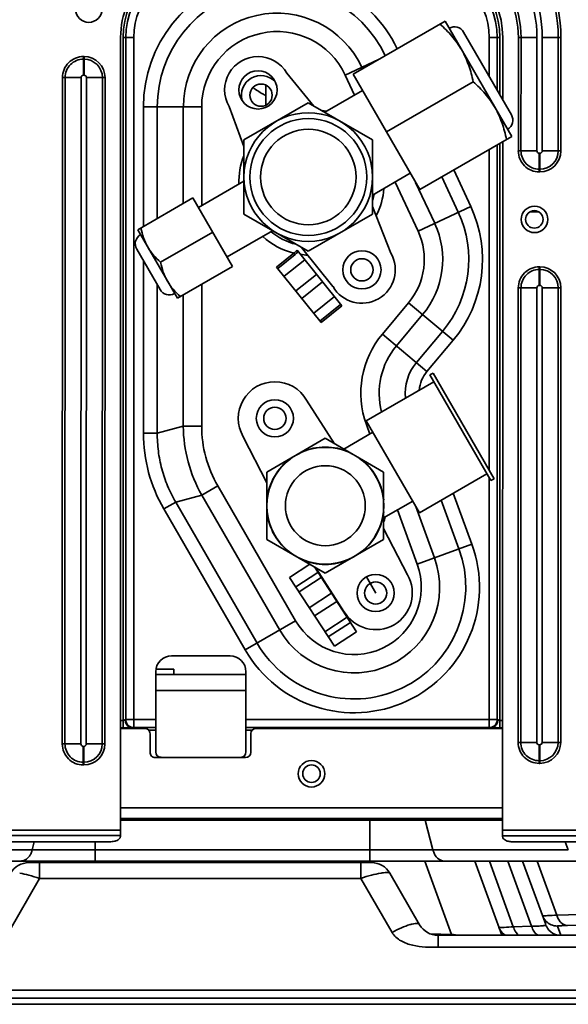
# Model space of a CAD drawing. Units: millimetres. Extents: x -21380 to -19653, y -10579 to -8997.
# Drawn here: x -21168 to -21064, y -9801 to -9616 of the extents above; entities that cross this region are included whole.
import ezdxf

# ---------------------------------------------------------------- set-up
doc = ezdxf.new("R2010")
doc.units = ezdxf.units.MM
doc.header["$LTSCALE"] = 1000
doc.layers.add('231273207_DXF_FORMAT', color=7, linetype='CONTINUOUS', lineweight=30)

msp = doc.modelspace()

# ---------------------------------------------------------------- linework, layer by layer
at = {"layer": '231273207_DXF_FORMAT', "lineweight": 35}
for p, q in [((-21104.68, -9625.78), (-21087.36, -9615.78)), ((-21074.8, -9637.53), (-21087.36, -9615.78)), ((-21074.85, -9633.45), (-21083.85, -9617.86)), ((-21148.53, -9769.41), (-21148.48, -9618.82)), ((-21146.02, -9618.9), (-21148.02, -9618.9)), ((-21148.02, -9748.94), (-21148.02, -9618.9)), ((-21147.52, -9747.4), (-21147.52, -9618.9)), ((-21146.02, -9618.9), (-21146.02, -9748.9)), ((-21077.02, -9618.9), (-21079.02, -9618.9)), ((-21079.02, -9626.22), (-21079.02, -9618.9)), ((-21077.52, -9618.9), (-21077.52, -9628.82)), ((-21077.02, -9618.9), (-21077.02, -9629.69)), ((-21076.48, -9630.62), (-21076.48, -9618.84)), ((-21070.03, -9618.84), (-21073.54, -9618.84)), ((-21073.54, -9640.24), (-21073.54, -9618.84)), ((-21073.04, -9618.84), (-21073.05, -9640.24)), ((-21070.03, -9618.84), (-21070.04, -9640.24)), ((-21069.04, -9640.24), (-21069.03, -9618.84)), ((-21065.52, -9618.85), (-21069.03, -9618.84)), ((-21066.02, -9640.25), (-21066.02, -9618.85)), ((-21065.52, -9618.85), (-21065.53, -9640.25)), ((-21155.48, -9622.46), (-21155.38, -9622.46)), ((-21155.48, -9622.46), (-21155.48, -9625.97)), ((-21155.38, -9622.95), (-21155.48, -9622.95)), ((-21155.38, -9625.97), (-21155.38, -9622.46)), ((-21099.88, -9623.01), (-21106.16, -9625.94)), ((-21103.02, -9624.48), (-21102.89, -9624.75)), ((-21159.48, -9751.99), (-21159.44, -9626.42)), ((-21155.93, -9626.42), (-21159.44, -9626.42)), ((-21158.95, -9626.42), (-21158.99, -9751.99)), ((-21155.93, -9626.42), (-21155.97, -9751.99)), ((-21155.38, -9625.97), (-21155.48, -9625.97)), ((-21154.97, -9751.99), (-21154.93, -9626.42)), ((-21151.43, -9626.42), (-21154.93, -9626.42)), ((-21151.96, -9751.99), (-21151.92, -9626.42)), ((-21151.43, -9626.42), (-21151.46, -9751.99)), ((-21117.15, -9625.6), (-21112.05, -9631.78)), ((-21106.16, -9625.94), (-21104.4, -9629.73)), ((-21104.68, -9625.78), (-21092.12, -9647.53)), ((-21082.05, -9627.22), (-21098.4, -9636.66)), ((-21121.12, -9627.85), (-21121.12, -9631.64)), ((-21110, -9632.96), (-21102.9, -9628.86)), ((-21133.21, -9631.94), (-21144.18, -9631.94)), ((-21144.18, -9631.94), (-21144.18, -9654.49)), ((-21141.58, -9652.99), (-21141.58, -9631.94)), ((-21136.68, -9631.94), (-21136.68, -9650.16)), ((-21133.21, -9650.52), (-21133.21, -9631.94)), ((-21125.25, -9639.39), (-21128.04, -9631.89)), ((-21125.25, -9638.16), (-21113.12, -9631.16)), ((-21113.12, -9631.16), (-21101, -9638.16)), ((-21125.25, -9652.16), (-21125.25, -9638.16)), ((-21101, -9638.16), (-21101, -9652.16)), ((-21074.8, -9637.53), (-21092.12, -9647.53)), ((-21079.02, -9700.42), (-21079.02, -9639.97)), ((-21077.52, -9639.1), (-21077.52, -9747.4)), ((-21077.02, -9638.82), (-21077.02, -9748.94)), ((-21076.53, -9769.44), (-21076.49, -9638.51)), ((-21073.54, -9640.24), (-21070.04, -9640.24)), ((-21069.04, -9640.24), (-21065.53, -9640.25)), ((-21069.59, -9640.69), (-21069.49, -9640.69)), ((-21069.59, -9640.69), (-21069.59, -9644.2)), ((-21069.49, -9644.2), (-21069.49, -9640.69)), ((-21082.51, -9650.71), (-21085.71, -9643.83)), ((-21069.59, -9643.71), (-21069.49, -9643.71)), ((-21101, -9648.55), (-21093.9, -9644.45)), ((-21084.86, -9651.81), (-21087.97, -9645.14)), ((-21069.49, -9644.2), (-21069.59, -9644.2)), ((-21125.25, -9645.92), (-21133.84, -9650.88)), ((-21096.76, -9646.1), (-21092.45, -9655.35)), ((-21092.9, -9646.19), (-21089.31, -9653.88)), ((-21145.25, -9655.11), (-21134.86, -9649.11)), ((-21127.41, -9662.01), (-21134.86, -9649.11)), ((-21101, -9650.69), (-21097.57, -9659.51)), ((-21092.45, -9655.35), (-21082.51, -9650.71)), ((-21113.12, -9659.16), (-21125.25, -9652.16)), ((-21101, -9652.16), (-21113.12, -9659.16)), ((-21069.65, -9651.75), (-21071.39, -9651.75)), ((-21145.25, -9655.11), (-21137.8, -9668.01)), ((-21131.14, -9655.56), (-21140.95, -9661.23)), ((-21119.85, -9655.28), (-21128.44, -9660.23)), ((-21145.46, -9658.75), (-21141.06, -9666.37)), ((-21108.47, -9665.8), (-21114.4, -9658.42)), ((-21119.11, -9662.12), (-21115.83, -9659.49)), ((-21118.89, -9662.4), (-21115.61, -9659.77)), ((-21115.61, -9659.77), (-21115.83, -9659.49)), ((-21106.81, -9669.45), (-21115.24, -9658.95)), ((-21144.18, -9660.96), (-21144.18, -9693.42)), ((-21137.8, -9668.01), (-21127.41, -9662.01)), ((-21110.71, -9672.58), (-21119.11, -9662.12)), ((-21117.7, -9663.87), (-21113.8, -9660.74)), ((-21069.59, -9662.09), (-21069.49, -9662.09)), ((-21069.59, -9662.09), (-21069.59, -9665.59)), ((-21069.49, -9665.59), (-21069.49, -9662.09)), ((-21111.59, -9663.5), (-21115.49, -9666.63)), ((-21069.49, -9662.58), (-21069.59, -9662.58)), ((-21141.58, -9693.42), (-21141.58, -9665.46)), ((-21133.21, -9692.09), (-21133.21, -9665.36)), ((-21114.33, -9668.07), (-21110.43, -9664.94)), ((-21073.58, -9751.69), (-21073.55, -9666.04)), ((-21070.05, -9666.04), (-21073.55, -9666.04)), ((-21073.06, -9666.04), (-21073.08, -9751.69)), ((-21070.05, -9666.04), (-21070.07, -9751.7)), ((-21069.49, -9665.59), (-21069.59, -9665.59)), ((-21069.07, -9751.7), (-21069.04, -9666.04)), ((-21065.54, -9666.05), (-21069.04, -9666.04)), ((-21066.06, -9751.69), (-21066.03, -9666.05)), ((-21065.54, -9666.05), (-21065.56, -9751.69)), ((-21136.68, -9667.36), (-21136.68, -9692.11)), ((-21108.21, -9667.7), (-21112.11, -9670.83)), ((-21107.03, -9669.17), (-21110.93, -9672.3)), ((-21106.81, -9669.45), (-21110.71, -9672.58)), ((-21094.23, -9668.87), (-21099.17, -9674.75)), ((-21085.83, -9675.92), (-21094.23, -9668.87)), ((-21091.58, -9671.09), (-21096.51, -9676.98)), ((-21099.17, -9674.75), (-21090.77, -9681.8)), ((-21092.76, -9680.13), (-21087.82, -9674.25)), ((-21090.77, -9681.8), (-21085.83, -9675.92)), ((-21089.61, -9682.09), (-21090.21, -9682.44)), ((-21090.21, -9682.44), (-21090.21, -9682.44)), ((-21078.71, -9702.36), (-21090.21, -9682.44)), ((-21089.61, -9682.09), (-21078.11, -9702.01)), ((-21089.46, -9683.74), (-21102.19, -9691.09)), ((-21108.17, -9695.41), (-21113.45, -9687.19)), ((-21136.68, -9692.11), (-21141.58, -9693.42)), ((-21133.21, -9692.11), (-21136.68, -9692.11)), ((-21102.19, -9691.09), (-21102.19, -9691.09)), ((-21092.19, -9708.41), (-21102.19, -9691.09)), ((-21101.85, -9691.68), (-21102.17, -9691.8)), ((-21102.17, -9691.8), (-21101.52, -9693.59)), ((-21144.18, -9693.42), (-21141.58, -9693.42)), ((-21100.94, -9693.25), (-21106.43, -9696.42)), ((-21125.4, -9694.09), (-21120.92, -9702.77)), ((-21109.92, -9694.4), (-21120.92, -9700.75)), ((-21098.93, -9700.75), (-21109.92, -9694.4)), ((-21120.92, -9713.45), (-21120.92, -9700.75)), ((-21098.93, -9713.45), (-21098.93, -9700.75)), ((-21079.46, -9701.06), (-21092.19, -9708.41)), ((-21079.02, -9748.9), (-21079.02, -9701.82)), ((-21078.11, -9702.01), (-21078.71, -9702.36)), ((-21078.71, -9702.36), (-21078.71, -9702.36)), ((-21138.1, -9706.41), (-21133.2, -9705.1)), ((-21130.19, -9703.37), (-21133.2, -9705.1)), ((-21118.51, -9730.53), (-21133.2, -9705.1)), ((-21115.51, -9728.8), (-21130.19, -9703.37)), ((-21082.29, -9714.36), (-21085.8, -9704.72)), ((-21138.1, -9706.41), (-21140.35, -9707.71)), ((-21122.76, -9732.98), (-21138.1, -9706.41)), ((-21093.44, -9706.24), (-21098.93, -9709.41)), ((-21084.73, -9715.25), (-21088.08, -9706.04)), ((-21140.35, -9707.71), (-21125.01, -9734.28)), ((-21096.31, -9707.9), (-21092.6, -9718.11)), ((-21092.87, -9707.24), (-21089.34, -9716.93)), ((-21092.19, -9708.41), (-21092.19, -9708.41)), ((-21094.45, -9720.1), (-21098.93, -9711.42)), ((-21109.92, -9719.8), (-21120.92, -9713.45)), ((-21098.93, -9713.45), (-21109.92, -9719.8)), ((-21092.6, -9718.11), (-21082.29, -9714.36)), ((-21112.83, -9718.12), (-21116.65, -9720.6)), ((-21111.3, -9719.66), (-21115.5, -9722.38)), ((-21104.02, -9730.86), (-21111.98, -9718.61)), ((-21111.68, -9718.79), (-21106.4, -9727)), ((-21116.65, -9720.6), (-21108.21, -9733.59)), ((-21114.87, -9723.35), (-21110.67, -9720.63)), ((-21102.17, -9720.52), (-21100.42, -9723.55)), ((-21108.75, -9723.59), (-21112.94, -9726.31)), ((-21111.93, -9727.87), (-21107.73, -9725.15)), ((-21125.01, -9734.28), (-21115.51, -9728.8)), ((-21105.81, -9728.11), (-21110, -9730.84)), ((-21109.37, -9731.81), (-21105.18, -9729.08)), ((-21108.21, -9733.59), (-21104.02, -9730.86)), ((-21127.87, -9735.4), (-21138.87, -9735.4)), ((-21141.87, -9753.5), (-21141.87, -9738.4)), ((-21141.83, -9737.9), (-21138.45, -9737.9)), ((-21138.45, -9738.9), (-21138.45, -9737.9)), ((-21124.87, -9753.5), (-21124.87, -9738.4)), ((-21141.87, -9738.9), (-21124.87, -9738.9)), ((-21141.87, -9741.9), (-21124.87, -9741.9)), ((-21148.52, -9747.56), (-21148.02, -9747.56)), ((-21147.62, -9747.4), (-21141.87, -9747.4)), ((-21124.87, -9747.4), (-21077.52, -9747.4)), ((-21077.02, -9747.56), (-21076.52, -9747.56)), ((-21148.52, -9748.94), (-21148.02, -9748.94)), ((-21148.52, -9749.05), (-21143.95, -9749.05)), ((-21141.87, -9748.9), (-21146.42, -9748.9)), ((-21141.87, -9749.4), (-21143.2, -9749.4)), ((-21078.62, -9748.9), (-21124.87, -9748.9)), ((-21123.7, -9749.4), (-21124.87, -9749.4)), ((-21122.95, -9749.05), (-21076.52, -9749.05)), ((-21077.02, -9748.94), (-21077.07, -9748.94)), ((-21077.02, -9748.94), (-21076.52, -9748.94)), ((-21142.95, -9753.56), (-21142.95, -9750.05)), ((-21123.95, -9753.56), (-21123.95, -9750.05)), ((-21159.48, -9751.99), (-21158.99, -9751.99)), ((-21155.97, -9751.99), (-21158.99, -9751.99)), ((-21155.42, -9752.44), (-21155.52, -9752.44)), ((-21155.52, -9752.44), (-21155.52, -9755.95)), ((-21155.42, -9755.95), (-21155.42, -9752.44)), ((-21151.96, -9751.99), (-21154.97, -9751.99)), ((-21151.96, -9751.99), (-21151.46, -9751.99)), ((-21073.58, -9751.69), (-21073.08, -9751.69)), ((-21070.07, -9751.7), (-21073.08, -9751.69)), ((-21069.52, -9752.14), (-21069.62, -9752.14)), ((-21069.62, -9752.14), (-21069.62, -9755.65)), ((-21069.52, -9755.65), (-21069.52, -9752.14)), ((-21066.06, -9751.69), (-21069.07, -9751.7)), ((-21066.06, -9751.69), (-21065.56, -9751.69)), ((-21124.95, -9754.56), (-21141.95, -9754.56)), ((-21069.62, -9755.16), (-21069.52, -9755.16)), ((-21155.52, -9755.45), (-21155.42, -9755.45)), ((-21155.42, -9755.95), (-21155.52, -9755.95)), ((-21069.52, -9755.65), (-21069.62, -9755.65)), ((-21148.53, -9764.05), (-21076.53, -9764.05)), ((-21076.53, -9766.05), (-21148.53, -9766.05)), ((-21076.53, -9766.36), (-21148.53, -9766.36)), ((-21101.51, -9774.05), (-21101.51, -9766.05)), ((-21091.08, -9766.36), (-21089.64, -9771.97)), ((-21294.7, -9768.17), (-21148.53, -9768.22)), ((-21076.53, -9768.24), (-20998.7, -9768.27)), ((-21148.53, -9769.26), (-21294.7, -9769.21)), ((-20999.18, -9769.31), (-21076.53, -9769.28)), ((-21292.7, -9770.37), (-21150.53, -9770.41)), ((-21064.13, -9771.97), (-21171, -9771.97)), ((-21165.16, -9771.97), (-21164.76, -9770.41)), ((-21153.28, -9770.41), (-21153.28, -9774.05)), ((-21074.53, -9770.44), (-21000.76, -9770.46)), ((-21064.69, -9770.44), (-21064.13, -9771.97)), ((-21062.02, -9774.05), (-21173.1, -9774.05)), ((-21165.77, -9774.35), (-21101.21, -9774.35)), ((-21163.76, -9774.35), (-21163.76, -9777.31)), ((-21162.16, -9774.35), (-21162.05, -9774.05)), ((-21136.66, -9774.05), (-21136.95, -9774.21)), ((-21136.95, -9774.21), (-21130.03, -9774.21)), ((-21130.31, -9774.05), (-21130.03, -9774.21)), ((-21103.22, -9777.31), (-21103.22, -9774.35)), ((-21091.15, -9774.05), (-21086.11, -9787.88)), ((-21081.75, -9774.05), (-21076.65, -9788.05)), ((-21074.49, -9786.42), (-21079, -9774.05)), ((-21075.5, -9774.05), (-21071.04, -9786.31)), ((-21072.75, -9774.05), (-21068.38, -9786.04)), ((-21066.29, -9784.22), (-21070, -9774.05)), ((-21169.64, -9787.49), (-21163.76, -9777.31)), ((-21103.22, -9777.31), (-21163.76, -9777.31)), ((-21103.22, -9777.31), (-21097.34, -9787.49)), ((-21092.14, -9786.05), (-21097.74, -9776.35)), ((-21059.73, -9784.07), (-21066.29, -9784.22)), ((-21071.04, -9786.31), (-21074.49, -9786.42)), ((-21065.55, -9788.05), (-21066.19, -9786.31)), ((-21064.3, -9786.2), (-21057.73, -9786.04)), ((-21086.11, -9787.88), (-21090.16, -9787.76)), ((-21088.68, -9788.05), (-21036.92, -9788.05)), ((-21088.68, -9790.27), (-21088.68, -9788.05)), ((-21086.12, -9788.05), (-21086.11, -9787.88)), ((-21036.92, -9790.27), (-21088.68, -9790.27)), ((-21319.54, -9798.41), (-20972.87, -9798.41)), ((-20972.9, -9799.9), (-21364.94, -9799.9)), ((-21364.94, -9801.05), (-20972.89, -9801.05))]:
    msp.add_line(p, q, dxfattribs=at)
for points in [[(-21155.97, -9751.99), (-21156.51, -9751.99), (-21157.03, -9751.99), (-21157.52, -9751.99), (-21157.95, -9751.99), (-21158.33, -9751.99), (-21158.63, -9751.99), (-21158.85, -9751.99), (-21158.99, -9751.99)], [(-21151.96, -9751.99), (-21152.09, -9751.99), (-21152.31, -9751.99), (-21152.61, -9751.99), (-21152.99, -9751.99), (-21153.43, -9751.99), (-21153.91, -9751.99), (-21154.43, -9751.99), (-21154.97, -9751.99)], [(-21070.07, -9751.7), (-21070.61, -9751.69), (-21071.13, -9751.69), (-21071.62, -9751.69), (-21072.05, -9751.69), (-21072.43, -9751.69), (-21072.73, -9751.69), (-21072.95, -9751.69), (-21073.08, -9751.69)], [(-21066.06, -9751.69), (-21066.19, -9751.69), (-21066.41, -9751.69), (-21066.71, -9751.69), (-21067.09, -9751.69), (-21067.53, -9751.69), (-21068.01, -9751.69), (-21068.53, -9751.69), (-21069.07, -9751.7)]]:
    msp.add_lwpolyline(points, dxfattribs=at)
for centre, radius in [((-21154.48, -9613.52), 2.5), ((-21122.6, -9628.75), 3.6), ((-21122.02, -9629.74), 2.1), ((-21113.12, -9645.16), 12.12), ((-21113.12, -9645.16), 11), ((-21113.12, -9645.16), 9), ((-21070.49, -9653.14), 2.5), ((-21070.52, -9653.15), 1.65), ((-21103.02, -9662.65), 3.6), ((-21103.02, -9662.65), 2.1), ((-21119.42, -9690.64), 3.5), ((-21119.42, -9690.64), 2.1), ((-21109.92, -9707.1), 11), ((-21109.92, -9707.1), 7.53), ((-21100.42, -9723.55), 3.5), ((-21100.42, -9723.55), 2.1), ((-21112.52, -9757.6), 2.5), ((-21112.52, -9757.6), 1.65)]:
    msp.add_circle(centre, radius, dxfattribs=at)
for centre, radius, start, end in [((-21092.48, -9618.84), 26.96, 359.9823, 89.9823), ((-21092.48, -9618.84), 26.46, 359.9823, 89.9823), ((-21092.48, -9618.84), 23.45, 359.9823, 89.9823), ((-21092.48, -9618.84), 22.45, 359.9823, 89.9823), ((-21092.48, -9618.84), 19.44, 359.9823, 89.9823), ((-21092.48, -9618.84), 18.94, 359.9823, 89.9823), ((-21132.48, -9618.83), 16, 89.9823, 179.9823), ((-21092.48, -9618.84), 16, 359.9823, 89.9823), ((-21132.52, -9618.9), 15.5, 90, 180), ((-21132.52, -9618.9), 15, 90, 180), ((-21092.52, -9618.9), 15.5, 0, 90), ((-21092.52, -9618.9), 15, 0, 90), ((-21132.52, -9618.9), 13.5, 90, 180), ((-21119.02, -9631.94), 25.16, 25.8071, 179.9965), ((-21092.52, -9618.9), 13.5, 0, 90), ((-21119.02, -9631.94), 22.56, 25.3196, 180), ((-21119.02, -9631.94), 17.65, 25, 180), ((-21119.02, -9631.94), 14.19, 25, 179.9883), ((-21085.58, -9618.86), 2, 30, 120), ((-21155.48, -9626.42), 3.96, 89.9823, 179.9823), ((-21155.48, -9626.42), 3.46, 89.9823, 179.9823), ((-21155.38, -9626.42), 3.96, 359.9823, 89.9823), ((-21155.38, -9626.42), 3.46, 359.9823, 89.9823), ((-21122.6, -9628.75), 6.29, 30, 210), ((-21155.48, -9626.42), 0.45, 89.9823, 179.9823), ((-21155.38, -9626.42), 0.45, 359.9823, 89.9823), ((-21122.02, -9629.74), 3.7, 43.8625, 195.8015), ((-21112.52, -9646.2), 13.7, 78.1299, 81.5679), ((-21076.58, -9634.45), 2, 300, 30), ((-21069.59, -9640.24), 3.96, 179.9823, 269.9823), ((-21069.59, -9640.24), 3.46, 179.9823, 269.9823), ((-21069.59, -9640.24), 0.45, 179.9823, 269.9823), ((-21069.49, -9640.24), 0.45, 269.9823, 359.9823), ((-21069.49, -9640.24), 3.96, 269.9823, 359.9823), ((-21069.49, -9640.24), 3.46, 269.9823, 359.9823), ((-21112.52, -9646.2), 13.7, 158.432, 181.1848), ((-21112.52, -9646.2), 13.7, 332.9672, 355.2624), ((-21112.52, -9646.2), 12, 344.0611, 349.4111), ((-21103.95, -9660.71), 23.66, 320, 25), ((-21103.95, -9660.71), 21.06, 320, 25), ((-21103.95, -9660.71), 16.15, 320, 25), ((-21143.73, -9657.75), 2, 120, 210), ((-21112.52, -9646.2), 13.7, 227.8634, 256.0159), ((-21112.52, -9646.2), 12, 230.5164, 255.9388), ((-21103.95, -9660.71), 12.69, 320, 25), ((-21116.12, -9658.4), 1.04, 323.804, 328.202), ((-21112.52, -9646.2), 13.7, 261.2408, 267.0428), ((-21103.02, -9662.65), 6.29, 210, 30), ((-21069.59, -9666.04), 3.96, 89.9823, 179.9823), ((-21069.49, -9666.04), 3.96, 359.9823, 89.9823), ((-21069.59, -9666.04), 3.46, 89.9823, 179.9823), ((-21069.49, -9666.04), 3.46, 359.9823, 89.9823), ((-21069.59, -9666.04), 0.45, 89.9823, 179.9823), ((-21069.49, -9666.04), 0.45, 359.9823, 89.9823), ((-21139.33, -9665.37), 2, 210, 300), ((-21085.91, -9685.88), 17.31, 140, 200), ((-21085.91, -9685.88), 13.85, 140, 194.7834), ((-21085.91, -9685.88), 8.94, 140, 185.992), ((-21085.91, -9685.88), 6.34, 140, 175.0226), ((-21119.42, -9690.64), 6.9, 30, 210), ((-21110.78, -9692.13), 22.43, 179.9022, 210.0859), ((-21109.92, -9707.1), 11.06, 65.8286, 114.1714), ((-21109.92, -9707.1), 11.06, 125.8286, 174.1714), ((-21109.92, -9707.1), 11.06, 5.8286, 54.1714), ((-21109.92, -9707.1), 11.06, 185.8286, 234.1714), ((-21109.92, -9707.1), 11.06, 305.8286, 354.1714), ((-21108.9, -9706.91), 10.5, 341.8026, 347.0355), ((-21104.52, -9722.45), 23.66, 210.0001, 20), ((-21104.52, -9722.45), 21.06, 210, 20), ((-21104.52, -9722.45), 16.15, 210, 20), ((-21104.52, -9722.45), 12.69, 210.0005, 20), ((-21109.92, -9707.1), 11.06, 245.8286, 294.1714), ((-21100.42, -9723.55), 6.9, 210, 30), ((-21138.87, -9738.4), 3, 90, 180), ((-21127.87, -9738.4), 3, 0, 90), ((-21146.02, -9747.4), 1.5, 180, 270), ((-21079.02, -9747.4), 1.5, 270, 0), ((-21143.95, -9750.05), 1, 359.9894, 90), ((-21122.95, -9750.05), 1, 90, 179.9894), ((-21155.52, -9751.99), 3.96, 179.9823, 269.9823), ((-21155.52, -9751.99), 3.46, 179.9823, 269.9823), ((-21155.52, -9751.99), 0.45, 180.3737, 269.9879), ((-21155.42, -9751.99), 3.96, 269.9823, 359.9823), ((-21155.42, -9751.99), 3.46, 269.9823, 359.9823), ((-21155.42, -9751.99), 0.45, 269.9822, 359.5904), ((-21069.62, -9751.69), 3.96, 179.9823, 269.9823), ((-21069.62, -9751.69), 3.46, 179.9823, 269.9823), ((-21069.62, -9751.69), 0.45, 180.3479, 269.9881), ((-21069.52, -9751.69), 3.96, 269.9823, 359.9823), ((-21069.52, -9751.69), 3.46, 269.9823, 359.9823), ((-21069.52, -9751.69), 0.45, 269.977, 359.6179), ((-21141.95, -9753.56), 1, 179.9894, 269.9894), ((-21140.87, -9753.5), 1, 180, 270), ((-21125.87, -9753.5), 1, 281.4628, 0), ((-21124.95, -9753.56), 1, 269.9894, 359.9894), ((-21093.45, -9766.97), 2.45, 14.3925, 22.2537), ((-21168.86, -9771.02), 3.83, 336.4977, 345.6267), ((-21168.48, -9771.19), 3.41, 329.7954, 336.4933), ((-21165.77, -9778.35), 4, 90, 149.9999), ((-21101.21, -9778.35), 4, 30.0001, 90), ((-21097.33, -9788.49), 12.35, 98.8984, 99.8953), ((-21088.68, -9784.05), 4, 210, 270), ((-21065.52, -9785.01), 3.05, 199.8684, 205.7035), ((-21056.44, -9541.82), 247.84, 263.1252, 263.4525)]:
    msp.add_arc(centre, radius, start, end, dxfattribs=at)
for points, knots in [([(-21084.22, -9621.22), (-21084.75, -9620.3), (-21086.01, -9618.56), (-21087.53, -9617.05), (-21088.33, -9616.34)], [0, 0, 0, 0, 0.498138, 1, 1, 1, 1]), ([(-21082.05, -9627.22), (-21082.26, -9626.17), (-21082.81, -9624.1), (-21083.69, -9622.14), (-21084.22, -9621.22)], [0, 0, 0, 0, 0.501862, 1, 1, 1, 1]), ([(-21077.94, -9632.1), (-21078.47, -9631.18), (-21079.73, -9629.43), (-21081.25, -9627.93), (-21082.05, -9627.22)], [0, 0, 0, 0, 0.498138, 1, 1, 1, 1]), ([(-21121.13, -9629.83), (-21121.33, -9629.72), (-21122.17, -9629.25), (-21122.97, -9628.73), (-21123.54, -9628.31)], [0, 0, 0, 0, 0.248821, 1, 1, 1, 1]), ([(-21075.77, -9638.09), (-21075.99, -9637.05), (-21076.53, -9634.97), (-21077.41, -9633.02), (-21077.94, -9632.1)], [0, 0, 0, 0, 0.501862, 1, 1, 1, 1]), ([(-21143.39, -9658.33), (-21143.7, -9657.79), (-21144.23, -9656.63), (-21144.55, -9655.4), (-21144.68, -9654.78)], [0, 0, 0, 0, 0.498141, 1, 1, 1, 1]), ([(-21140.95, -9661.23), (-21141.43, -9660.8), (-21142.33, -9659.91), (-21143.07, -9658.88), (-21143.39, -9658.33)], [0, 0, 0, 0, 0.501862, 1, 1, 1, 1]), ([(-21115.83, -9659.49), (-21115.78, -9659.46), (-21115.58, -9659.33), (-21115.39, -9659.16), (-21115.28, -9659.02)], [0, 0, 0, 0, 0.254019, 1, 1, 1, 1]), ([(-21115.61, -9659.77), (-21115.56, -9659.72), (-21115.35, -9659.55), (-21115.17, -9659.35), (-21115.06, -9659.18)], [0, 0, 0, 0, 0.253489, 1, 1, 1, 1]), ([(-21139.67, -9664.78), (-21139.98, -9664.24), (-21140.5, -9663.08), (-21140.82, -9661.85), (-21140.95, -9661.23)], [0, 0, 0, 0, 0.498141, 1, 1, 1, 1]), ([(-21137.23, -9667.68), (-21137.7, -9667.25), (-21138.61, -9666.36), (-21139.35, -9665.33), (-21139.67, -9664.78)], [0, 0, 0, 0, 0.501862, 1, 1, 1, 1]), ([(-21136.68, -9692.11), (-21136.66, -9694.37), (-21136.05, -9698.9), (-21134.31, -9703.13), (-21133.2, -9705.1)], [0, 0, 0, 0, 0.5, 1, 1, 1, 1]), ([(-21144.18, -9693.42), (-21144.18, -9695.91), (-21143.54, -9700.91), (-21141.6, -9705.56), (-21140.35, -9707.71)], [0, 0, 0, 0, 0.5, 1, 1, 1, 1]), ([(-21138.1, -9706.41), (-21138.4, -9705.93), (-21138.93, -9704.92), (-21139.64, -9703.38), (-21140.25, -9701.79), (-21140.74, -9700.16), (-21141.13, -9698.5), (-21141.4, -9696.82), (-21141.55, -9695.12), (-21141.6, -9693.99), (-21141.58, -9693.42)], [0, 0, 0, 0, 0.124989, 0.250008, 0.375001, 0.500001, 0.625, 0.749993, 0.875011, 1, 1, 1, 1]), ([(-21147.73, -9747.44), (-21147.77, -9747.47), (-21147.86, -9747.53), (-21147.97, -9747.56), (-21148.02, -9747.56)], [0, 0, 0, 0, 0.514574, 1, 1, 1, 1]), ([(-21147.62, -9747.4), (-21147.63, -9747.4), (-21147.67, -9747.4), (-21147.7, -9747.42), (-21147.73, -9747.44)], [0, 0, 0, 0, 0.213751, 1, 1, 1, 1]), ([(-21147.62, -9747.4), (-21147.62, -9747.43), (-21147.62, -9747.59), (-21147.59, -9747.75), (-21147.56, -9747.86)], [0, 0, 0, 0, 0.241908, 1, 1, 1, 1]), ([(-21077.48, -9747.88), (-21077.47, -9747.84), (-21077.44, -9747.68), (-21077.42, -9747.52), (-21077.42, -9747.4)], [0, 0, 0, 0, 0.257365, 1, 1, 1, 1]), ([(-21077.02, -9747.56), (-21077.06, -9747.56), (-21077.13, -9747.55), (-21077.24, -9747.49), (-21077.33, -9747.43), (-21077.39, -9747.4), (-21077.42, -9747.4)], [0, 0, 0, 0, 0.253542, 0.522614, 0.789942, 1, 1, 1, 1]), ([(-21146.42, -9748.9), (-21146.69, -9748.9), (-21147.22, -9748.93), (-21147.75, -9748.94), (-21148.02, -9748.94)], [0, 0, 0, 0, 0.495288, 1, 1, 1, 1]), ([(-21147.56, -9747.86), (-21147.53, -9748.01), (-21147.41, -9748.29), (-21147.14, -9748.63), (-21146.79, -9748.85), (-21146.54, -9748.9), (-21146.42, -9748.9)], [0, 0, 0, 0, 0.277158, 0.543625, 0.78554, 1, 1, 1, 1]), ([(-21078.62, -9748.9), (-21078.5, -9748.9), (-21078.25, -9748.85), (-21077.91, -9748.64), (-21077.64, -9748.3), (-21077.52, -9748.02), (-21077.48, -9747.88)], [0, 0, 0, 0, 0.214552, 0.456293, 0.722547, 1, 1, 1, 1]), ([(-21077.07, -9748.94), (-21077.33, -9748.94), (-21077.85, -9748.92), (-21078.37, -9748.9), (-21078.62, -9748.9)], [0, 0, 0, 0, 0.50457, 1, 1, 1, 1]), ([(-21148.53, -9769.41), (-21148.53, -9769.5), (-21148.65, -9769.92), (-21149.09, -9770.14), (-21149.41, -9770.24)], [0, 0, 0, 0, 0.197502, 1, 1, 1, 1]), ([(-21074.53, -9770.44), (-21074.78, -9770.44), (-21075.28, -9770.38), (-21076.01, -9770.18), (-21076.53, -9769.74), (-21076.53, -9769.44)], [0, 0, 0, 0, 0.324357, 0.612795, 1, 1, 1, 1]), ([(-21149.41, -9770.24), (-21149.5, -9770.27), (-21149.86, -9770.37), (-21150.24, -9770.41), (-21150.53, -9770.41)], [0, 0, 0, 0, 0.236094, 1, 1, 1, 1]), ([(-21089.64, -9771.97), (-21089.61, -9772.06), (-21089.52, -9772.38), (-21089.38, -9772.69), (-21089.26, -9772.91)], [0, 0, 0, 0, 0.25675, 1, 1, 1, 1]), ([(-21167.25, -9774.05), (-21167.02, -9774.05), (-21166.71, -9773.98), (-21166.44, -9773.83), (-21166.37, -9773.79)], [0, 0, 0, 0, 0.740212, 1, 1, 1, 1]), ([(-21166.37, -9773.79), (-21166.29, -9773.74), (-21165.95, -9773.5), (-21165.69, -9773.17), (-21165.54, -9772.91)], [0, 0, 0, 0, 0.235701, 1, 1, 1, 1]), ([(-21089.26, -9772.91), (-21089.18, -9773.04), (-21088.87, -9773.49), (-21088.4, -9773.85), (-21088.02, -9773.97)], [0, 0, 0, 0, 0.27408, 1, 1, 1, 1]), ([(-21163.76, -9777.31), (-21164.42, -9777.1), (-21165.66, -9776.73), (-21166.92, -9776.43), (-21167.51, -9776.33)], [0, 0, 0, 0, 0.542434, 1, 1, 1, 1]), ([(-21099.45, -9776.32), (-21100.04, -9776.43), (-21101.3, -9776.72), (-21102.55, -9777.09), (-21103.22, -9777.31)], [0, 0, 0, 0, 0.45725, 1, 1, 1, 1]), ([(-21097.74, -9776.35), (-21097.77, -9776.29), (-21097.94, -9776.22), (-21098.25, -9776.19), (-21098.7, -9776.21), (-21099.05, -9776.26), (-21099.24, -9776.29)], [0, 0, 0, 0, 0.119919, 0.32166, 0.616304, 1, 1, 1, 1]), ([(-21068.92, -9784.35), (-21068.94, -9784.35), (-21068.97, -9784.35), (-21069, -9784.34), (-21069.01, -9784.33)], [0, 0, 0, 0, 0.699624, 1, 1, 1, 1]), ([(-21066.29, -9784.22), (-21066.87, -9784.27), (-21067.64, -9784.32), (-21068.52, -9784.36), (-21068.81, -9784.36), (-21068.92, -9784.35)], [0, 0, 0, 0, 0.665397, 0.876836, 1, 1, 1, 1]), ([(-21066.78, -9786.24), (-21067.18, -9786.16), (-21067.95, -9785.84), (-21068.52, -9785.23), (-21068.73, -9784.89)], [0, 0, 0, 0, 0.49991, 1, 1, 1, 1]), ([(-21066.29, -9784.22), (-21066.22, -9784.49), (-21066.01, -9785), (-21065.45, -9785.82), (-21064.74, -9786.19), (-21064.3, -9786.2)], [0, 0, 0, 0, 0.281862, 0.551366, 1, 1, 1, 1]), ([(-21097.34, -9787.49), (-21096.76, -9787.18), (-21095.65, -9786.64), (-21094.49, -9786.19), (-21093.93, -9786.03)], [0, 0, 0, 0, 0.528861, 1, 1, 1, 1]), ([(-21093.93, -9786.03), (-21093.89, -9786.02), (-21093.76, -9785.98), (-21093.63, -9785.95), (-21093.53, -9785.93)], [0, 0, 0, 0, 0.261386, 1, 1, 1, 1]), ([(-21093.53, -9785.93), (-21093.35, -9785.89), (-21093.03, -9785.83), (-21092.57, -9785.81), (-21092.22, -9785.91), (-21092.14, -9786.05)], [0, 0, 0, 0, 0.377372, 0.663019, 1, 1, 1, 1]), ([(-21077.11, -9786.58), (-21077.13, -9786.58), (-21077.15, -9786.58), (-21077.19, -9786.58), (-21077.19, -9786.57)], [0, 0, 0, 0, 0.714961, 1, 1, 1, 1]), ([(-21074.49, -9786.42), (-21075.07, -9786.47), (-21075.94, -9786.53), (-21076.81, -9786.59), (-21077.11, -9786.58)], [0, 0, 0, 0, 0.666462, 1, 1, 1, 1]), ([(-21074.49, -9786.42), (-21074.45, -9786.59), (-21074.23, -9787.2), (-21073.84, -9787.78), (-21073.44, -9788.06)], [0, 0, 0, 0, 0.262101, 1, 1, 1, 1]), ([(-21068.38, -9786.04), (-21068.36, -9786.1), (-21068.54, -9786.19), (-21068.74, -9786.22), (-21069.04, -9786.27), (-21069.42, -9786.29), (-21070.1, -9786.32), (-21070.65, -9786.32), (-21071.04, -9786.31)], [0, 0, 0, 0, 0.066995, 0.143921, 0.253419, 0.395202, 0.568464, 1, 1, 1, 1]), ([(-21068.26, -9786.33), (-21068.01, -9786.85), (-21067.21, -9787.74), (-21066.08, -9788.03), (-21065.55, -9788.05)], [0, 0, 0, 0, 0.525538, 1, 1, 1, 1]), ([(-21066.19, -9786.31), (-21066.19, -9786.3), (-21066.12, -9786.28), (-21066.06, -9786.27), (-21065.89, -9786.26), (-21065.69, -9786.24), (-21065.41, -9786.23), (-21064.95, -9786.21), (-21064.57, -9786.2), (-21064.3, -9786.2)], [0, 0, 0, 0, 0.0164, 0.065129, 0.146196, 0.258622, 0.401329, 0.573207, 1, 1, 1, 1]), ([(-21088.68, -9790.27), (-21089.08, -9790.27), (-21089.87, -9790.28), (-21091.46, -9790.26), (-21093.05, -9790.06), (-21094.58, -9789.62), (-21095.67, -9789.13), (-21096.64, -9788.45), (-21097.14, -9787.83), (-21097.34, -9787.49)], [0, 0, 0, 0, 0.125797, 0.251583, 0.502716, 0.628131, 0.753091, 0.877197, 1, 1, 1, 1]), ([(-21069.83, -9788.05), (-21069.9, -9788.01), (-21070.2, -9787.8), (-21070.45, -9787.52), (-21070.6, -9787.29)], [0, 0, 0, 0, 0.236285, 1, 1, 1, 1])]:
    msp.add_open_spline(points, degree=3, knots=knots, dxfattribs=at)
for points in [[(-21088.02, -9773.97), (-21087.87, -9774.02), (-21087.7, -9774.05), (-21087.54, -9774.05)], [(-21068.73, -9784.89), (-21068.84, -9784.71), (-21068.93, -9784.53), (-21069.01, -9784.33)], [(-21076.92, -9787.13), (-21077.03, -9786.95), (-21077.12, -9786.77), (-21077.19, -9786.57)], [(-21070.6, -9787.29), (-21070.8, -9786.99), (-21070.94, -9786.66), (-21071.04, -9786.31)], [(-21066.19, -9786.31), (-21066.39, -9786.31), (-21066.59, -9786.28), (-21066.78, -9786.24)], [(-21076.02, -9788.05), (-21076.38, -9787.82), (-21076.69, -9787.49), (-21076.92, -9787.13)]]:
    msp.add_open_spline(points, degree=3, dxfattribs=at)

doc.saveas('drawing.dxf')
